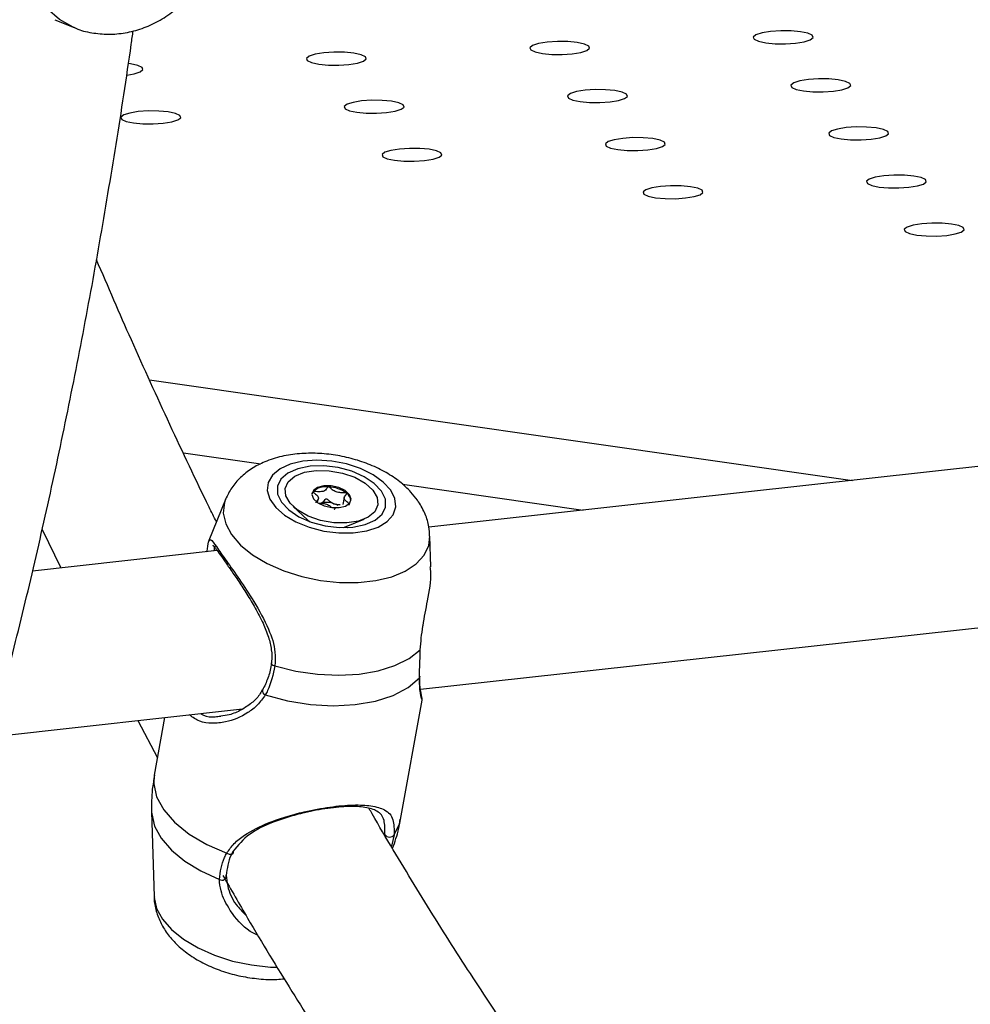
# Model space of a CAD drawing. Units: millimetres. Extents: x 0 to 42, y 0 to 29.8.
# Drawn here: x 31.5 to 31.7, y 22.7 to 22.9 of the extents above; entities that cross this region are included whole.
import ezdxf

# ---------------------------------------------------------------- set-up
doc = ezdxf.new("R2010")
doc.units = ezdxf.units.MM

msp = doc.modelspace()

# ---------------------------------------------------------------- linework, layer by layer
at = {"color": 7, "linetype": 'Continuous', "lineweight": 25}
for p, q in [((31.53742119432751, 22.93769610282713), (31.5413037440021, 22.93612580314204)), ((31.75572797958034, 22.85221901302808), (31.61216923828142, 22.83635561975352)), ((31.57153940560859, 22.84190835902709), (31.56819853709018, 22.83368764741769)), ((31.58994023925191, 22.84127240106656), (31.59009188676569, 22.84211507170216)), ((31.59523502648032, 22.84225471059984), (31.59499357765632, 22.84091315579521)), ((31.58504764044646, 22.84050199943653), (31.58788770442053, 22.83785547993489)), ((31.58760490194221, 22.83778887709265), (31.58760282858248, 22.83777733814713)), ((31.58788770442053, 22.83785547993489), (31.58831433963116, 22.83750324666984)), ((31.59563033474391, 22.83646216702795), (31.59921492960439, 22.83795276406176)), ((31.53492593680719, 22.83590943421995), (31.53862561135369, 22.82822883967632)), ((31.59587011298602, 22.83628976833446), (31.59587217394175, 22.83630131302283)), ((31.61254916195577, 22.82844009723983), (31.61236603053298, 22.83456177876392)), ((31.56985919276176, 22.83168031481932), (31.53297239485568, 22.82760428450219)), ((31.61048434204562, 22.80397460542644), (31.75280034382904, 22.81970067466559)), ((31.52462877326888, 22.79448747395681), (31.57494671747715, 22.80004766019501)), ((31.60651627897617, 22.77800704725673), (31.61080385054548, 22.80183377331029)), ((31.55936959329629, 22.7983264479081), (31.55730664705622, 22.78686230359127)), ((31.55400532585557, 22.7977336078187), (31.557924430665, 22.79029503080064)), ((31.55676004006979, 22.7795044010341), (31.55726625683631, 22.76259054763902)), ((31.60521733578932, 22.77493489279784), (31.60468075950642, 22.77263828791969))]:
    msp.add_line(p, q, dxfattribs=at)
at = {"color": 8, "linetype": 'Continuous', "lineweight": 25}
for p, q in [((31.55634298850674, 22.86581284561877), (31.69681385888886, 22.84570890885472)), ((31.56311043527236, 22.85119623388077), (31.57859440480829, 22.84898020057619)), ((31.6068617053866, 22.84493462790963), (31.643000772674, 22.8397624725278)), ((31.59508507587139, 22.83627431058315), (31.59563033474391, 22.83646216702795))]:
    msp.add_line(p, q, dxfattribs=at)
at = {"color": 8, "linetype": 'Continuous', "lineweight": 25, "flags": 128}
for points in [[(31.54113169367453, 22.9361968008185), (31.53835226128978, 22.93772043674907), (31.53591616082153, 22.93984745133913), (31.53398572801964, 22.9424727374301), (31.53262695752622, 22.94550691465921), (31.5318859045992, 22.94884627144967), (31.53178807960734, 22.95237730162166), (31.53233622771093, 22.95597971250627), (31.53351228419873, 22.95953091192172), (31.53527588632098, 22.96291010041166), (31.53756723411941, 22.96600167894522), (31.54030802001212, 22.96870097799388), (31.5434048155769, 22.97091571151944), (31.54675256908267, 22.97257062013734), (31.55023707013587, 22.97360931770438), (31.55373963163797, 22.97399635446769), (31.55714103036666, 22.97371855613465), (31.56032540882675, 22.97278545503163), (31.5631843551403, 22.97122883730454), (31.56562045832998, 22.96910158999379), (31.5674768155723, 22.966602112463)], [(31.57154417918469, 22.84192028580713), (31.57131560959656, 22.84125799381529), (31.57109513990986, 22.83918170903507), (31.57157735089888, 22.8370304499582), (31.57274560293378, 22.83487702902041), (31.57456025888168, 22.83279526942244), (31.57695936251602, 22.83085582901732), (31.57986145740648, 22.82912459093689), (31.58316744222041, 22.82766077162761), (31.58676498156666, 22.82651394871555), (31.59053147139945, 22.82572362042741), (31.59433860998316, 22.82531623864656), (31.59805667995573, 22.8253058476364), (31.60155924145783, 22.8256928843997), (31.6047269628824, 22.82646416266724), (31.60745195626454, 22.82759335196296), (31.60964131669485, 22.8290418080262), (31.61122066643097, 22.83076068267618), (31.6121361591497, 22.83269097973314), (31.61236545957082, 22.8345780079851)], [(31.55730664705622, 22.78686230359127), (31.55720302571683, 22.78511203125089), (31.55777585418917, 22.78251891389454), (31.55918156188397, 22.77992299366855), (31.56137152920809, 22.77741374207746), (31.56427029164161, 22.77507787591377), (31.56777784822937, 22.77299563524896), (31.57177305423519, 22.7712392641912)], [(31.55676004006979, 22.7795044010341), (31.5567837887388, 22.77909054857414), (31.55736877912744, 22.77666229233949), (31.55869949935938, 22.77423468143545), (31.56073362419896, 22.77188480460061), (31.56340675513405, 22.76968729011251), (31.56663404498567, 22.76771147047317), (31.57031315097901, 22.76602052960807)], [(31.60521733578932, 22.77493489279784), (31.60634005756321, 22.777256800307), (31.60651627897617, 22.77800704725673)], [(31.55726625683631, 22.76259054763902), (31.55727564612889, 22.76238506763243), (31.55775787224334, 22.76023357009203), (31.5589261091528, 22.75808038761778), (31.56074076782213, 22.75599839529913), (31.56313987145647, 22.754058954894), (31.56604196634694, 22.75232771681357), (31.56934796356487, 22.75086389176144), (31.57294548778569, 22.74971730731291), (31.5767119803399, 22.74892674630409), (31.58051913132762, 22.74851935878038), (31.58185614545101, 22.74847006999571)]]:
    msp.add_lwpolyline(points, dxfattribs=at)
at = {"color": 7, "linetype": 'Continuous', "lineweight": 25, "flags": 128}
for points in [[(31.67944578602479, 22.93309129333824), (31.68132795101014, 22.93291824642496), (31.68340237754565, 22.93289878438905), (31.68541875141008, 22.9330352378088), (31.68713390182698, 22.93331112178246), (31.68834104029328, 22.93369320023384), (31.68889444316269, 22.93413537997998), (31.68872747821025, 22.9345842878955), (31.68786019014105, 22.9349858283828), (31.68639721914603, 22.93529155470918), (31.6845149999683, 22.93546459563415), (31.68244057343279, 22.93548405767006), (31.68042425376074, 22.93534761023862), (31.67870904915147, 22.93507172027665), (31.67750191068516, 22.93468964182527), (31.67694856200813, 22.93424746806744), (31.67711557657659, 22.9337985371805), (31.67798286464579, 22.9333969966932), (31.67944578602479, 22.93309129333824)], [(31.63482726448323, 22.93095662327548), (31.63670948366096, 22.93078358235051), (31.63878380181173, 22.93076410833797), (31.64080017567615, 22.93090056175772), (31.64251538028542, 22.9311764517197), (31.64372246455936, 22.93155852418277), (31.64427586742876, 22.93200070392891), (31.6441088528603, 22.93244963481584), (31.6432415647911, 22.93285117530315), (31.64177864341211, 22.93315687865811), (31.63989642423438, 22.93332991958307), (31.63782205189123, 22.9333493876073), (31.63580567802681, 22.93321293418755), (31.63409047341754, 22.93293704422558), (31.63288344333598, 22.93255497775082), (31.63233004046657, 22.93211279800468), (31.63249695122663, 22.93166388410086), (31.63336423929584, 22.93126234361355), (31.63482726448323, 22.93095662327548)], [(31.5902086887493, 22.92882194722441), (31.59209085831101, 22.92864892927086), (31.59416523065415, 22.92862946124664), (31.59618159994222, 22.92876588570665), (31.59789680912785, 22.92904180462836), (31.59910389340178, 22.92942387709143), (31.59965734588721, 22.92986603386615), (31.59949027712638, 22.93031495876477), (31.59862298905717, 22.93071649925207), (31.59716007225453, 22.93102223156677), (31.59527790269282, 22.93119524952031), (31.59320353034968, 22.93121471754454), (31.59118705267686, 22.9310782811079), (31.58947195187599, 22.93080237416282), (31.58826486760205, 22.93042030169974), (31.58771141511663, 22.92997814492503), (31.58787837549271, 22.92952920804978), (31.58874566356191, 22.92912766756248), (31.5902086887493, 22.92882194722441)], [(31.55181891048745, 22.92666110724167), (31.55327823339392, 22.92690712857728), (31.55448531766786, 22.92728920104036), (31.55503877015328, 22.92773135781507), (31.5548718097772, 22.92818029469032), (31.55400452170799, 22.92858183517762), (31.5525414965206, 22.92888755551569), (31.55213209686885, 22.92894085278401)], [(31.68699019605043, 22.92349114420364), (31.68887236561214, 22.92331812625009), (31.69094673795528, 22.92329865822587), (31.69296316143572, 22.9234350886742), (31.69467831642897, 22.92371100160759), (31.69588540070291, 22.92409307407066), (31.69643885318834, 22.92453523084538), (31.69627183861988, 22.92498416173231), (31.69540455055067, 22.92538570221961), (31.69394157955566, 22.925691428546), (31.69205940999395, 22.92586444649955), (31.68998503765081, 22.92588391452377), (31.68796866378639, 22.92574746110402), (31.68625345917712, 22.92547157114205), (31.68504637490318, 22.92508949867898), (31.68449292241775, 22.92464734190426), (31.68465993698621, 22.92419841101733), (31.68552722505542, 22.92379687053002), (31.68699019605043, 22.92349114420364)], [(31.6423716203165, 22.92135646815256), (31.64425378987821, 22.92118345019902), (31.64632816222136, 22.92116398217479), (31.64834463989417, 22.92130041861143), (31.65005974069504, 22.92157632555651), (31.65126682496898, 22.92195839801959), (31.65182027745441, 22.9224005547943), (31.65165331707833, 22.92284949166955), (31.65078602900912, 22.92325103215686), (31.64932300382173, 22.92355675249492), (31.64744083426003, 22.92372977044847), (31.64536646191688, 22.92374923847269), (31.64335009262881, 22.92361281401268), (31.64163488344319, 22.92333689509097), (31.64042779916925, 22.9229548226279), (31.63987434668382, 22.92251266585318), (31.64004141544465, 22.92206374095456), (31.64090870351386, 22.92166220046726), (31.6423716203165, 22.92135646815256)], [(31.59775315296732, 22.91922180407812), (31.59963532252903, 22.91904878612457), (31.60170969487217, 22.91902931810035), (31.60372601454422, 22.91916576553178), (31.60544127334586, 22.91944166148207), (31.6066483576198, 22.91982373394514), (31.60720181010523, 22.92026589071985), (31.6070347413444, 22.92071481561848), (31.60616745327519, 22.92111635610578), (31.60470453647255, 22.92142208842048), (31.60282236691084, 22.92159510637402), (31.6007479945677, 22.92161457439825), (31.59873151689488, 22.92147813796161), (31.59701641609401, 22.92120223101653), (31.59580933182007, 22.92082015855345), (31.59525587933464, 22.92037800177874), (31.59542283971073, 22.91992906490349), (31.59629012777994, 22.91952752441619), (31.59775315296732, 22.91922180407812)], [(31.55313452761738, 22.91708715099847), (31.5550167467951, 22.9169141100735), (31.55709111913825, 22.91689464204927), (31.55910754719504, 22.91703110145734), (31.56082269761194, 22.91730698543099), (31.56202978188588, 22.91768905789407), (31.56258318475528, 22.9181312376402), (31.56241627399522, 22.91858015154403), (31.56154898592601, 22.91898169203133), (31.56008596073863, 22.9192874123694), (31.5582037415609, 22.91946045329437), (31.55612936921775, 22.9194799213186), (31.5541130495457, 22.91934347388716), (31.55239779074406, 22.91906757793688), (31.55119070647012, 22.9186855054738), (31.55063730360072, 22.91824332572766), (31.55080437236155, 22.91779440082904), (31.55167166043075, 22.91739286034174), (31.55313452761738, 22.91708715099847)], [(31.69453466026845, 22.91389100105735), (31.69641682983016, 22.9137179831038), (31.6984912021733, 22.91369851507957), (31.70050757603772, 22.91383496849933), (31.70222278064699, 22.9141108584613), (31.70342986492093, 22.91449293092437), (31.70398331740636, 22.91493508769909), (31.7038163028379, 22.91538401858602), (31.70294901476869, 22.91578555907332), (31.70148604377367, 22.91609128539971), (31.69960387421197, 22.91626430335325), (31.69752950186883, 22.91628377137748), (31.69551307838838, 22.91614734092915), (31.69379792339513, 22.91587142799576), (31.6925908391212, 22.91548935553269), (31.69203738663577, 22.91504719875797), (31.69220440120423, 22.91459826787103), (31.69307168927343, 22.91419672738373), (31.69453466026845, 22.91389100105735)], [(31.6499160349185, 22.91175634797769), (31.65179825409623, 22.91158330705273), (31.65387262643937, 22.9115638390285), (31.65588905449617, 22.91170029843657), (31.65760420491306, 22.91197618241022), (31.658811289187, 22.9123582548733), (31.65936469205641, 22.91280043461943), (31.65919778129635, 22.91324934852326), (31.65833049322714, 22.91365088901057), (31.65686746803975, 22.91395660934863), (31.65498524886202, 22.9141296502736), (31.65291087651888, 22.91414911829783), (31.65089455684683, 22.91401267086639), (31.64917929804519, 22.9137367749161), (31.64797221377125, 22.91335470245303), (31.64741881090184, 22.91291252270689), (31.64758587966268, 22.91246359780827), (31.64845316773188, 22.91206205732097), (31.6499160349185, 22.91175634797769)], [(31.60529756756932, 22.90962168390325), (31.60717978674705, 22.90944864297828), (31.6092541590902, 22.90942917495406), (31.61127047876224, 22.90956562238549), (31.61298573756389, 22.90984151833578), (31.61419282183782, 22.91022359079885), (31.61474622470723, 22.91066577054499), (31.6145791559464, 22.91111469544361), (31.61371186787719, 22.91151623593091), (31.61224900069057, 22.91182194527419), (31.61036678151284, 22.91199498619915), (31.6082924091697, 22.91201445422339), (31.6062759811129, 22.91187799481532), (31.60456083069601, 22.91160211084166), (31.60335374642207, 22.91122003837858), (31.60280034355266, 22.91077785863245), (31.60296725431272, 22.91032894472862), (31.60383454238193, 22.90992740424132), (31.60529756756932, 22.90962168390325)], [(31.70207902067808, 22.90429087489417), (31.7039612398558, 22.9041178339692), (31.70603566639132, 22.90409837193328), (31.70805198606337, 22.90423481936472), (31.70976719067264, 22.90451070932669), (31.71097432913895, 22.90489278777808), (31.71152767781598, 22.9053349615359), (31.71136066324752, 22.90578389242284), (31.71049337517832, 22.90618543291014), (31.70903045379933, 22.9064911362651), (31.70714828881397, 22.90666418317839), (31.70507386227845, 22.9066836452143), (31.70305748841403, 22.90654719179454), (31.70134233799714, 22.90627130782089), (31.70013519953082, 22.9058892293695), (31.69958179666141, 22.90544704962336), (31.69974876161385, 22.90499814170785), (31.70061604968306, 22.90459660122055), (31.70207902067808, 22.90429087489417)], [(31.65746049913652, 22.9021562048314), (31.65934271831425, 22.90198316390644), (31.66141709065739, 22.90196369588221), (31.66343351871419, 22.90210015529027), (31.66514866913108, 22.90237603926393), (31.66635575340502, 22.902758111727), (31.66690915627442, 22.90320029147314), (31.66674219589834, 22.90364922834839), (31.66587490782914, 22.9040507688357), (31.66441188264175, 22.90435648917376), (31.66252971308004, 22.90452950712731), (31.6604553407369, 22.90454897515154), (31.65843902106485, 22.9044125277201), (31.6567237622632, 22.90413663176981), (31.65551667798927, 22.90375455930674), (31.65496322550384, 22.90331240253202), (31.65513029426467, 22.9028634776334), (31.65599758233388, 22.9024619371461), (31.65746049913652, 22.9021562048314)], [(31.70962353908847, 22.89469073773619), (31.71150560026543, 22.89451770780601), (31.71358008099331, 22.89449825175842), (31.71559645028139, 22.89463467621843), (31.71731160527463, 22.89491058915182), (31.71851868954857, 22.8952926616149), (31.719072142034, 22.89573481838961), (31.71890512746554, 22.89618374927655), (31.71803783939633, 22.89658528976385), (31.71657486840132, 22.89689101609023), (31.71469269883961, 22.89706403404378), (31.71261832649647, 22.89708350206801), (31.71060190301603, 22.89694707161967), (31.70888680221515, 22.8966711646746), (31.70767960955646, 22.89628908023489), (31.70712626545579, 22.89584693543681), (31.70729322583187, 22.89539799856156), (31.70816051390108, 22.89499645807426), (31.70962353908847, 22.89469073773619)], [(31.60452770937119, 22.84375245268973), (31.60304375015682, 22.84537176872284), (31.60100275027761, 22.84683356127521), (31.5985146814843, 22.84805894103175), (31.59571368912776, 22.84898149726298), (31.59275088239158, 22.84955208438252), (31.58978581253423, 22.84973939373734), (31.58697849276817, 22.84953357723561), (31.58448009752594, 22.84894576734612), (31.58242544344916, 22.84800733160176), (31.58092526495174, 22.84676941933771), (31.58006047577117, 22.84529827568744), (31.57987755454377, 22.84367358640838), (31.58038653808752, 22.84198256791495), (31.58155988638898, 22.84031651057926), (31.58333436752379, 22.83876556393413), (31.58561438402134, 22.83741279886623), (31.58827686806531, 22.83633142265081), (31.59117841093575, 22.83557990526953), (31.59416256105153, 22.83519849575761), (31.59706844881349, 22.83520763185432), (31.59973932772803, 22.83560716212089), (31.60203135166625, 22.83637538591955), (31.60382078257152, 22.83747110034209), (31.60501138369807, 22.83883473188954), (31.60553879535132, 22.84039332543581), (31.60537458576084, 22.84206250530694), (31.60452770937119, 22.84375245268973)], [(31.60271172292585, 22.84355178426019), (31.601264015773, 22.84508579194876), (31.59923330565061, 22.84643990096731), (31.59675816652921, 22.84752175765274), (31.59400725016522, 22.84825797156372), (31.59116788593992, 22.84859800658001), (31.58843359465854, 22.84851901406203), (31.58599088847279, 22.84802594286547), (31.58400604758426, 22.8471528280641), (31.58261439051181, 22.84595885539181), (31.58191082175682, 22.84452574811244), (31.58194324228847, 22.8429508259733), (31.58270942614867, 22.84134150923757), (31.58415713330152, 22.839807501549), (31.58618773776059, 22.83845314783314), (31.588662876882, 22.83737129114771), (31.59141390163073, 22.83663508921336), (31.59425326585603, 22.83629505419707), (31.59698744875266, 22.83637403473841), (31.59943026332316, 22.83686711791161), (31.60141510421169, 22.83774023271298), (31.6028066528994, 22.83893419340864), (31.60351022165439, 22.84036730068802), (31.60347790678605, 22.84194246752446), (31.60271172292585, 22.84355178426019)], [(31.60134393904252, 22.83945227871762), (31.60002377329658, 22.83835022338463), (31.59811124266376, 22.83758019021287), (31.59576110685338, 22.83720426379167), (31.59316382707759, 22.83725303446428), (31.59052979329858, 22.8377224200015), (31.58807244542888, 22.83857473706342), (31.58599089981916, 22.8397406854324), (31.5844537770894, 22.84112569473313), (31.58358543576723, 22.8426178407095), (31.58345640646241, 22.84409615086558), (31.58407710436868, 22.84544077008283), (31.58539727011462, 22.84654282541582), (31.58730990913219, 22.84731287056421), (31.58966004494258, 22.84768879698541), (31.59225732471836, 22.8476400263128), (31.59489125011263, 22.84717062879895), (31.59734858557832, 22.84631831747989), (31.59943014359204, 22.84515236336805), (31.60096737470655, 22.84376736604395), (31.60183560764398, 22.84227520809095), (31.6019646369488, 22.84079689793487), (31.60134393904252, 22.83945227871762)], [(31.58908268981195, 22.84370468021794), (31.58880492035134, 22.842910655929), (31.58912176449142, 22.84204605792464), (31.58998502243732, 22.841242292766), (31.59126320310049, 22.84062199371314), (31.59276161432481, 22.84027932959116), (31.59425239142438, 22.84026671594338), (31.59550839070732, 22.84058583228917), (31.59633835359925, 22.84118836858251), (31.59661612305987, 22.84198239287145), (31.59629927891979, 22.84284699087581), (31.59543612935864, 22.84365076801108), (31.59415794869546, 22.84427106706394), (31.5926594290864, 22.8446137192093), (31.59116876037157, 22.8446263448337), (31.58991276108863, 22.84430722848791), (31.58908268981195, 22.84370468021794)], [(31.58903561096463, 22.84344316907191), (31.58887776605797, 22.84319431394214), (31.58880697645311, 22.84301399585343)], [(31.58141440412584, 22.80868121233183), (31.58560665166105, 22.80763372333129), (31.58989885854887, 22.80699335747782), (31.59415473959069, 22.80678030946108), (31.59823931831827, 22.80700142231494), (31.60202314710919, 22.80764977684273), (31.60538606351225, 22.80870471006308), (31.60822134600863, 22.810132671058), (31.61043929759828, 22.81188849386509)], [(31.57947640051061, 22.80286315031725), (31.58392924424573, 22.80168048671607), (31.58851290748862, 22.80094763930942), (31.59306924353909, 22.80069002633276), (31.59744098622936, 22.80091652417063), (31.60147740710044, 22.80161913733), (31.60503898025735, 22.80277378788973), (31.60800312244968, 22.80434067580757), (31.61026720667501, 22.80626556707716)], [(31.61026720667501, 22.80626556707716), (31.61035398733015, 22.8064742218073), (31.61036465478744, 22.80660214675419)], [(31.57304148802194, 22.77162460025755), (31.57309553794463, 22.77141897625041), (31.57306922871145, 22.77123669797298), (31.57296487065672, 22.77109402159433), (31.57279161320976, 22.77100327206881), (31.57256460972874, 22.77097235960609), (31.57230376657111, 22.77100419501538), (31.57203199932631, 22.77109585313675), (31.57177305423519, 22.7712392641912)]]:
    msp.add_lwpolyline(points, dxfattribs=at)
at = {"color": 7, "linetype": 'Continuous', "lineweight": 25}
for centre, radius, start, end in [((31.59157907379863, 22.84066245933083), 0.003768494374688031, 82.00720361993726, 132.4485687742867), ((31.59193549104646, 22.83805216558918), 0.00634439307824886, 53.25661121598714, 88.48636077697304), ((31.59172679960085, 22.83697962586575), 0.00432779509204459, 70.03097620656534, 104.7113758705343), ((31.59467025606583, 22.84156263984954), 0.001897545693419513, 1.655679415052751, 56.0159963851432), ((31.59197368333599, 22.83741759582101), 0.003832730593876099, 58.51097392337922, 71.26389798860217), ((31.60430488866778, 22.77560059840245), 0.001129479394059546, 213.6153562942156, 323.8861577621925), ((31.57082304966164, 22.76672729708756), 0.0008715026888107, 234.1913671153677, 7.705499202749207)]:
    msp.add_arc(centre, radius, start, end, dxfattribs=at)
at = {"color": 8, "linetype": 'Continuous', "lineweight": 25}
for centre, radius, start, end in [((31.58139577842456, 22.80943947136766), 0.0007584877600566862, 202.3790883360534, 271.4071174418306), ((31.57972657127561, 22.80363517478467), 0.0008115461724109041, 165.5029602864869, 252.0453358797579)]:
    msp.add_arc(centre, radius, start, end, dxfattribs=at)
at = {"color": 7, "linetype": 'Continuous', "lineweight": 25}
for points, knots in [([(31.54112735930529, 22.93624666073992), (31.54129836414358, 22.93615982010572), (31.54244380290988, 22.93557813697965), (31.54481301517029, 22.93504355958096), (31.54813022020863, 22.9347036812439), (31.55153125991457, 22.93500583955062), (31.55489766874879, 22.93588134459054), (31.55814573001977, 22.93733024601029), (31.56117705638131, 22.93931396287014), (31.56389674519266, 22.94178341035414), (31.56621586200027, 22.94466961771589), (31.56805635589642, 22.94789175424872), (31.56931212306925, 22.95127224005261), (31.56985182899177, 22.95393838541353), (31.56996875598373, 22.95541259892368), (31.56999695131148, 22.95576808513263)], [0, 0, 0, 0, 0.0147516720705283, 0.09881087123960092, 0.1832656063834878, 0.268529467634165, 0.3548281741912832, 0.4421668624805962, 0.5304233788188566, 0.619407073398843, 0.7089683051995241, 0.7989944107708165, 0.8893351713299656, 0.9733147063588659, 1, 1, 1, 1]), ([(31.40534547080688, 22.55826593322065), (31.40561664301359, 22.55852650359906), (31.40874190704642, 22.56152958139066), (31.4145517959417, 22.5678276503725), (31.42276436040107, 22.57720026164818), (31.43078088794669, 22.58721907832016), (31.43861945682489, 22.59779741085075), (31.44626578467909, 22.60894447298564), (31.45371596127065, 22.62064447827801), (31.46096418911972, 22.63288727824263), (31.46800569080807, 22.64566142071494), (31.47483559598453, 22.65895501674003), (31.48145008834339, 22.67275672684461), (31.48784565519239, 22.68705519523045), (31.49401872025646, 22.70183892932291), (31.49996610756316, 22.71709640635124), (31.50568517951946, 22.73281614958494), (31.51117235141912, 22.74898618957646), (31.51642534114455, 22.76559462478244), (31.52144155953845, 22.78262951355744), (31.5262180159804, 22.80007846716164), (31.53075257520926, 22.81792883712537), (31.53504243895948, 22.83616798680226), (31.5390863173564, 22.85478185741415), (31.54287910105215, 22.87376020470263), (31.54642803655943, 22.89307897467218), (31.5496984773656, 22.91276268262367), (31.55191137849818, 22.92691806265693), (31.55295744604027, 22.93459753941982), (31.55308146146659, 22.93550797163032)], [0, 0, 0, 0, 0.003740946969821466, 0.04311447384402141, 0.08260055352086108, 0.1221768248484007, 0.1618227008507196, 0.2015193016863772, 0.2412507287083417, 0.2810035098619487, 0.320766716296419, 0.3605304347368589, 0.4002874253647216, 0.4400333711506074, 0.4797651099914195, 0.5194802695686347, 0.5591776252774631, 0.5988563001289378, 0.6385159486609692, 0.6781570772822282, 0.7177798989764143, 0.7573850962150098, 0.7969732956182548, 0.8365447757684227, 0.8761011298486641, 0.9156425043347756, 0.9551703503890444, 0.9946852685083677, 1, 1, 1, 1]), ([(31.56971983353117, 22.83743091672419), (31.56922935280773, 22.83841463339601), (31.5660803185506, 22.84473039128579), (31.56040508281324, 22.85681544370548), (31.55288965981274, 22.87322961610077), (31.54807353753307, 22.88439081843057), (31.54576025690091, 22.88975176893846)], [0, 0, 0, 0, 0.05933030060869633, 0.3809184340439194, 0.7026426421309683, 1, 1, 1, 1]), ([(31.60987670867644, 22.8417369574649), (31.60945869301872, 22.84228317705362), (31.60842947241819, 22.84362805598992), (31.60635222275783, 22.84550445962576), (31.60362876388959, 22.84733823471504), (31.60049749264133, 22.84886090967325), (31.59708486761197, 22.85002697436098), (31.59351567221916, 22.85080044336688), (31.58988249527071, 22.85116443166024), (31.58625873633952, 22.85109588056634), (31.58270869137952, 22.85055783573879), (31.57948954584307, 22.84954294376499), (31.57672045535356, 22.84810559108596), (31.57449514394046, 22.8463537222398), (31.57270305008326, 22.84431075919001), (31.57193121963977, 22.84271828403432), (31.57155199166565, 22.84193584388544)], [0, 0, 0, 0, 0.04875582156592591, 0.1200445366656269, 0.1944746565409224, 0.2711365343232027, 0.3475925472912253, 0.4236635179702458, 0.4999493863454984, 0.5771321519135808, 0.6561404682611924, 0.7378707327983313, 0.8088854240713879, 0.8755013625495213, 0.9388293549989334, 1, 1, 1, 1]), ([(31.58903561096463, 22.84344316907191), (31.58903194930288, 22.84343418781177), (31.58902389851875, 22.84341444098877), (31.58904814844795, 22.84336823508999), (31.5891486066964, 22.84325930214505), (31.58950174720131, 22.84298888489585), (31.58999243105188, 22.84261007310679), (31.59015481076146, 22.84210923879616), (31.58993182408993, 22.84175878213298), (31.58970522572886, 22.84151157711104), (31.58958344669184, 22.84135533301249), (31.58956810197721, 22.84128483545062), (31.58957536403765, 22.84125398305538), (31.58959117263781, 22.84123871474187), (31.58959609559846, 22.84123396003204)], [0, 0, 0, 0, 0.01205445549852776, 0.02650376400917757, 0.05616282165855063, 0.1530993993158356, 0.4060594545733087, 0.5744749189016892, 0.7475485790344296, 0.9016710782655354, 0.9627135895717089, 0.9799629086546418, 0.9937602437159863, 1, 1, 1, 1]), ([(31.5921030776525, 22.84439434488819), (31.59209438525807, 22.84439426941525), (31.5920696074643, 22.84439405427858), (31.59203229748602, 22.84438377530217), (31.59199370758152, 22.84436301728887), (31.59193383724885, 22.84431625817074), (31.59181331925884, 22.84417048990986), (31.59164160574862, 22.84391267330062), (31.59133142015808, 22.84359309517417), (31.59061659502632, 22.84339608298347), (31.58986445209657, 22.84344870524769), (31.58932096257869, 22.84348600864211), (31.58912218021116, 22.84347918191811), (31.58905609152918, 22.84346090789329), (31.58904214387386, 22.84344882741739), (31.58903561096463, 22.84344316907191)], [0, 0, 0, 0, 0.006241788675499725, 0.01779230726073563, 0.03168003567634928, 0.04838004150581859, 0.09841904998387142, 0.2525157983493806, 0.4255986718262215, 0.5939924623890521, 0.8469236516712861, 0.9438733831883526, 0.9800200457103595, 0.9906416365521471, 0.9999999999999999, 0.9999999999999999, 0.9999999999999999, 0.9999999999999999]), ([(31.59573091090687, 22.84313607271013), (31.59571921913548, 22.84314359995111), (31.59569375540186, 22.8431599936739), (31.59559322868422, 22.84318726660066), (31.59522094878291, 22.84322000033066), (31.5945726896997, 22.84321479441194), (31.59358171847042, 22.84334251328597), (31.59285946553366, 22.84380888291499), (31.59249725121303, 22.84416478515458), (31.5922450568278, 22.84434839584999), (31.59215393570252, 22.84438771692106), (31.59211908260903, 22.84439225907629), (31.5921030776525, 22.84439434488819)], [0, 0, 0, 0, 0.01111872771356056, 0.02421569079167532, 0.07128282749927992, 0.2717922768968033, 0.4999979999053263, 0.7282161094680698, 0.9287337243861469, 0.9757807310995824, 0.9888782226455525, 1, 1, 1, 1]), ([(31.59062775609301, 22.84116554437029), (31.59082052493899, 22.84126903537759), (31.59119072551788, 22.84146778342019), (31.59137326051839, 22.84179856615246), (31.59152177642932, 22.84197782493541), (31.59159988853807, 22.84202651022625), (31.59164632216993, 22.84204062866012), (31.59169326996654, 22.84204063766703), (31.59173660182213, 22.84203029141068), (31.59182286531059, 22.8419940529851), (31.59207462634179, 22.84180970117393), (31.59242435490031, 22.84144124298838), (31.59293367843147, 22.84118410071316), (31.59320479382214, 22.84104722263049)], [0, 0, 0, 0, 0.2092116716868383, 0.4017780029482118, 0.4628697558102108, 0.4801210048284549, 0.4939566080205754, 0.5032334301250112, 0.513031401116933, 0.5244129187586868, 0.5714458521361612, 0.7718785445528392, 1, 1, 1, 1]), ([(31.59629128715594, 22.84092685169363), (31.59629500055913, 22.84093572781034), (31.59630316958476, 22.84095525416427), (31.59627867535156, 22.84100196312975), (31.59617840985224, 22.84111048028525), (31.59582524478822, 22.84138140849386), (31.59533465877517, 22.84175990590819), (31.59517205028692, 22.84226078214429), (31.59539512630807, 22.84261136116301), (31.59562191748235, 22.84285804444938), (31.59574323917031, 22.84301508601175), (31.59575900710187, 22.84308483903533), (31.59575146649117, 22.84311603925471), (31.59573578780387, 22.84313131969035), (31.59573091090687, 22.84313607271013)], [0, 0, 0, 0, 0.01205053770762852, 0.02650968570548737, 0.05616870010703851, 0.1531041978461403, 0.4060576282048248, 0.5744665043364902, 0.74756179753735, 0.9016597886880144, 0.9627022109840891, 0.9799515201468042, 0.9937638675024486, 1, 1, 1, 1]), ([(31.61230236705003, 22.83458199962514), (31.61227960272178, 22.83520305768852), (31.61222459410898, 22.83670380667493), (31.61146032753049, 22.83904338826973), (31.61055473361924, 22.84075897911383), (31.60994726577417, 22.84163518640938), (31.60987670867644, 22.8417369574649)], [0, 0, 0, 0, 0.2409094729029107, 0.5821430693658869, 0.9514661186876312, 1, 1, 1, 1]), ([(31.59013456918175, 22.84116021357223), (31.59033094311852, 22.8411546938952), (31.59084402091393, 22.84114027230867), (31.59174534090576, 22.84102868393722), (31.59236464116297, 22.84062527218888), (31.59264807929488, 22.84037892924485), (31.59273927733833, 22.84029966681689)], [0, 0, 0, 0, 0.200383284823056, 0.5235532561422149, 0.8467001932503566, 0.9999999999999999, 0.9999999999999999, 0.9999999999999999, 0.9999999999999999]), ([(31.59320479382214, 22.84104722263049), (31.59352857662611, 22.84097516339768), (31.59394783437986, 22.84088185581088), (31.59436202507755, 22.84087104958549), (31.5944563461383, 22.84086858875128)], [0, 0, 0, 0, 0.7722762455208475, 1, 1, 1, 1]), ([(31.59322392885282, 22.83997568785399), (31.59323262160661, 22.83997576272924), (31.59325736094612, 22.83997597582217), (31.5932946672431, 22.83998626168334), (31.59333326013427, 22.84000702019699), (31.59339306225635, 22.84005335464572), (31.59346820079577, 22.84014436545861), (31.59352794587729, 22.84022591818207), (31.59356294417406, 22.8402736912597)], [0, 0, 0, 0, 0.03688980885771522, 0.10498738695025, 0.1872293499197907, 0.2857232631846006, 0.5815811348868243, 1, 1, 1, 1]), ([(31.59593754784751, 22.84089487943868), (31.59598850963568, 22.84089174246205), (31.59609054345598, 22.84088546172267), (31.59620467086791, 22.84089131982405), (31.59627097273567, 22.84090874833866), (31.59628480748517, 22.8409210772842), (31.59629128715594, 22.84092685169363)], [0, 0, 0, 0, 0.3913466895458761, 0.7835399663919151, 0.8986183484798506, 1, 1, 1, 1]), ([(31.56776837008504, 22.83144912060802), (31.56782690975663, 22.83163396957901), (31.56789395834748, 22.83184568690996), (31.56806496155588, 22.83273024063472), (31.56808960973981, 22.83357681338336), (31.56822740700652, 22.83362335008209), (31.56824701702868, 22.83362997275115)], [0, 0, 0, 0, 0.1239053127999653, 0.1419153267458299, 0.877885390163941, 1, 1, 1, 1]), ([(31.56899589919279, 22.83274160435943), (31.56899347596297, 22.83274258966194), (31.56891859614889, 22.83277303632764), (31.569161845124, 22.83261486592549), (31.56950238420192, 22.83215536963005), (31.57025804763031, 22.83116029311926), (31.57127262764491, 22.82972947242381), (31.57214773400974, 22.8284640585623), (31.57257078315929, 22.82785232462976)], [0, 0, 0, 0, 0.004312931729655248, 0.1332731722024726, 0.3143967356641554, 0.538564449562478, 0.7769300681213888, 0.9999999999999999, 0.9999999999999999, 0.9999999999999999, 0.9999999999999999]), ([(31.57257078315929, 22.82785232462976), (31.57260641031924, 22.8278010331853), (31.57308157923241, 22.82711694554116), (31.57418847965766, 22.82547487558789), (31.57581899838129, 22.8229744036471), (31.5775145231797, 22.82017231815399), (31.5790229916415, 22.817301214868), (31.58016146415321, 22.81450340999442), (31.58072934666291, 22.81194644090202), (31.58089415075106, 22.81015623409769), (31.58068377413284, 22.80929305648584), (31.58065205614946, 22.80916291724613)], [0, 0, 0, 0, 0.011323256956338, 0.151021291316072, 0.2962590603311944, 0.4465534592219787, 0.6035884069167097, 0.7418915416770665, 0.8646506561901713, 0.979593700697541, 1, 1, 1, 1]), ([(31.61043929759828, 22.81188849386509), (31.61056871670056, 22.81344843231473), (31.61070138821143, 22.81504757330201), (31.61126565926318, 22.81833987817222), (31.6119648609081, 22.82201263145051), (31.61273276760221, 22.82605983587256), (31.61247675379305, 22.82806613202349), (31.61243004890946, 22.82843214285901)], [0, 0, 0, 0, 0.2788400794490569, 0.2858475602312877, 0.5720417891271123, 0.9219271081924527, 1, 1, 1, 1]), ([(31.61026720667501, 22.80626556707716), (31.61031318021962, 22.80769814142849), (31.6103684104342, 22.80941916140878), (31.61042912221009, 22.81153403736172), (31.61043929759828, 22.81188849386509)], [0, 0, 0, 0, 0.8323984426254251, 1, 1, 1, 1]), ([(31.58068354789331, 22.80915299116542), (31.58067261810372, 22.80904920539331), (31.58056215562219, 22.80800028914163), (31.58006063922263, 22.80611227065495), (31.57931358273966, 22.80459735139681), (31.57893636901099, 22.80383241814877)], [0, 0, 0, 0, 0.05156075223604029, 0.5211013983318766, 1, 1, 1, 1]), ([(31.58141440412584, 22.80868121233183), (31.58103172494024, 22.80693397438363), (31.58057193002728, 22.80483464118103), (31.57963374988899, 22.80314631280369), (31.57947640051061, 22.80286315031725)], [0, 0, 0, 0, 0.8322823390059292, 1, 1, 1, 1]), ([(31.61079830105259, 22.80184023953894), (31.61080172766119, 22.80190294877765), (31.6108139248872, 22.80212616620506), (31.61075188105632, 22.80240094613601), (31.61064084396119, 22.80297112287528), (31.6104546824672, 22.8040588214735), (31.61032022604855, 22.80529373239634), (31.61037201994865, 22.80627934486837), (31.61038913807878, 22.80660509447441)], [0, 0, 0, 0, 0.04331457277339787, 0.1541809102283732, 0.3842762333744865, 0.6509243272733352, 0.8846288312145579, 1, 1, 1, 1]), ([(31.57887759985423, 22.8038687377352), (31.57869820305575, 22.80353170688552), (31.57816340022855, 22.80252697852469), (31.57671063446668, 22.80114716113249), (31.57466588822097, 22.79977028445773), (31.57252218720151, 22.79885488343151), (31.57116792455099, 22.79869735995123), (31.57061439283997, 22.79863297492109)], [0, 0, 0, 0, 0.1073813991541568, 0.3201165034472618, 0.5578574030936851, 0.8192817707203671, 0.9999999999999999, 0.9999999999999999, 0.9999999999999999, 0.9999999999999999]), ([(31.5573816408668, 22.78683947598646), (31.55720065733866, 22.7859001804707), (31.55673375647957, 22.78347698821809), (31.55675561765964, 22.78100762237682), (31.55676900484909, 22.77949545019568)], [0, 0, 0, 0, 0.3876273187729767, 0.9999999999999999, 0.9999999999999999, 0.9999999999999999, 0.9999999999999999]), ([(31.57177305423519, 22.7712392641912), (31.57224455643275, 22.77190898701452), (31.57320573901256, 22.77327425299718), (31.57593169125927, 22.77539392999307), (31.57944352378313, 22.77713874852871), (31.58361383592613, 22.77857624852758), (31.58772072767234, 22.77967145404377), (31.59245573852791, 22.78055154424669), (31.59712565499781, 22.78096127500349), (31.60087877729515, 22.7807946840633), (31.60363888843023, 22.77993026743863), (31.60518740336882, 22.77835022752843), (31.60520780712054, 22.77602212840557), (31.60521733578932, 22.77493489279784)], [0, 0, 0, 0, 0.05725951473131478, 0.1167265993090166, 0.2332330819693243, 0.3019436808741652, 0.3731784847002373, 0.4716855159574616, 0.5705728117890607, 0.6653137289859188, 0.7691858954395654, 0.8922084928513224, 1, 1, 1, 1]), ([(31.60336428884639, 22.77497530193069), (31.60337789652186, 22.77599865716109), (31.60340691781158, 22.77818118191904), (31.60209364937349, 22.77966765165979), (31.59965795204813, 22.78048633126961), (31.59628884350253, 22.7806548304752), (31.59203912802867, 22.78028520669716), (31.58775148160647, 22.77948018233219), (31.58399131731417, 22.77847968672384), (31.58016655223803, 22.7771339373202), (31.57602296243158, 22.77522309217812), (31.57403707623936, 22.772826225918), (31.57304148802194, 22.77162460025755)], [0, 0, 0, 0, 0.1096905536028643, 0.2339386577005529, 0.3376205176128777, 0.4310868230886234, 0.527965952931731, 0.6247758837414554, 0.6930485047020685, 0.7641371725557119, 0.8817544263870041, 1, 1, 1, 1]), ([(31.64243115951041, 22.71553441862769), (31.63996903604212, 22.71888736209436), (31.63458113200763, 22.72622466173195), (31.6263570810452, 22.73818954714179), (31.6177456840951, 22.75127235578978), (31.60923686952843, 22.76493570942251), (31.60340165975553, 22.77456844700648), (31.60043812241587, 22.77978197626198), (31.60024449949691, 22.78012260255984)], [0, 0, 0, 0, 0.1712329811604809, 0.3747118623090735, 0.5782893190242411, 0.7819701879280971, 0.9857550070077722, 1, 1, 1, 1]), ([(31.60491808708607, 22.77224054281673), (31.60538122662951, 22.77352033006959), (31.60606434718317, 22.77540798788051), (31.60634955112191, 22.77739123443799), (31.60644139355034, 22.77802988683818)], [0, 0, 0, 0, 0.6779762971098809, 1, 1, 1, 1]), ([(31.57031315097901, 22.76602052960807), (31.57049630751684, 22.76751752109471), (31.5707163761335, 22.76931620570361), (31.57162127557605, 22.77096304077157), (31.57177305423519, 22.7712392641912)], [0, 0, 0, 0, 0.8322701374264024, 1, 1, 1, 1]), ([(31.57304148802194, 22.77162460025755), (31.57290141354148, 22.77137214304637), (31.57206660913809, 22.76986756925922), (31.57185924927056, 22.76821741714951), (31.57168668297335, 22.76684414929978)], [0, 0, 0, 0, 0.1677931739437678, 1, 1, 1, 1]), ([(31.57101234614975, 22.7668147844515), (31.57265226167596, 22.76395521927312), (31.57719669043323, 22.75603097560189), (31.58479007605052, 22.74356541721992), (31.59378367481349, 22.72942651271541), (31.60084665745408, 22.71874508049144), (31.60494453867687, 22.71294505293517), (31.60596227300332, 22.71150457996452)], [0, 0, 0, 0, 0.1448879714063631, 0.4015042563586697, 0.6582500239246699, 0.9151242647592516, 1, 1, 1, 1]), ([(31.57168668297335, 22.76684414929978), (31.57175013066043, 22.76613122777014), (31.57192026284891, 22.76421955997512), (31.57320790152735, 22.76125607311137), (31.57490216036897, 22.75957791890974), (31.57558115256264, 22.75890538082129)], [0, 0, 0, 0, 0.2627441473355047, 0.7045369004985247, 0.9999999999999999, 0.9999999999999999, 0.9999999999999999, 0.9999999999999999]), ([(31.55732024790218, 22.76253667312361), (31.55731069470822, 22.76234287847863), (31.55725769547748, 22.76126774411432), (31.55774581366671, 22.75934113270753), (31.5587396431137, 22.75688202450023), (31.56027381685574, 22.75459371057054), (31.56228594234152, 22.75247383620708), (31.56480254376845, 22.75055143593346), (31.56777182293224, 22.74889280691415), (31.57108202401842, 22.74757174154559), (31.57459956263833, 22.74662463323529), (31.57820825573785, 22.74610727878959), (31.58114042893402, 22.7459474967183), (31.58278373075563, 22.74613021160296), (31.58326736064628, 22.74618398527894)], [0, 0, 0, 0, 0.01803399516304259, 0.1000490386489383, 0.1822113692653158, 0.2671830449420382, 0.3572798630355995, 0.4534530625101779, 0.5540064039795871, 0.6552370828672603, 0.7558713050113681, 0.8563877671196832, 0.9577343811277176, 1, 1, 1, 1])]:
    msp.add_open_spline(points, degree=3, knots=knots, dxfattribs=at)
at = {"color": 8, "linetype": 'Continuous', "lineweight": 25}
for points, knots in [([(31.56828663229, 22.83365501697251), (31.56836108487892, 22.83380697707554), (31.56852764373684, 22.83414692900439), (31.56954544415692, 22.83269970595056), (31.57157206364797, 22.82985252257656), (31.57430350882192, 22.82594106001767), (31.57737375419, 22.82133313098569), (31.58009968427598, 22.81645695129453), (31.58158000651308, 22.81201545111516), (31.58145927930098, 22.80958472919423), (31.58141440412584, 22.80868121233183)], [0, 0, 0, 0, 0.1145604393853077, 0.2562846534176589, 0.3995429319565074, 0.5274805449554139, 0.6593187787506659, 0.8112536781016123, 0.9298416313762499, 1, 1, 1, 1]), ([(31.56952604808009, 22.83247229464951), (31.56944525936107, 22.83251279753687), (31.56932606606729, 22.83257255430254), (31.56923926270057, 22.83184356928448), (31.56921129429494, 22.83160868728115)], [0, 0, 0, 0, 0.6777958428258797, 1, 1, 1, 1]), ([(31.61074114713499, 22.80184279710591), (31.6107582834208, 22.80182659750374), (31.61089609148885, 22.80169632213939), (31.61038154889553, 22.80287870032603), (31.61030360680021, 22.80518737939431), (31.61026720667501, 22.80626556707716)], [0, 0, 0, 0, 0.07036225218481489, 0.5658452562851294, 1, 1, 1, 1]), ([(31.57947640051061, 22.80286315031725), (31.57898637084954, 22.80217109202923), (31.57800502238374, 22.80078515482349), (31.575335504209, 22.79874124067683), (31.57215037518266, 22.79740798615594), (31.56887135028841, 22.79710057892102), (31.56628169777244, 22.79740185069783), (31.56498400906351, 22.79838546280455), (31.56433759013575, 22.79887543045163)], [0, 0, 0, 0, 0.1316982490903257, 0.2637429628461085, 0.5269964714752406, 0.6852050058559725, 0.8431908660549435, 1, 1, 1, 1]), ([(31.56662959939453, 22.79912867081197), (31.56680186099862, 22.79901602051171), (31.56758905449944, 22.79850123612495), (31.56901036777337, 22.79840347715934), (31.57019798866644, 22.79857924850215), (31.5705709225557, 22.79863444380132)], [0, 0, 0, 0, 0.1611899780527886, 0.7365988711872338, 1, 1, 1, 1]), ([(31.57806050750192, 22.75478212775186), (31.57752622145949, 22.75505133920713), (31.575254569122, 22.75619595984675), (31.57254658426312, 22.75941342590973), (31.57056275072058, 22.76320499296462), (31.57038078592319, 22.7652575934667), (31.57031315097901, 22.76602052960807)], [0, 0, 0, 0, 0.1206091919291752, 0.5128005057328634, 0.8189116187678251, 1, 1, 1, 1])]:
    msp.add_open_spline(points, degree=3, knots=knots, dxfattribs=at)

doc.saveas('drawing.dxf')
